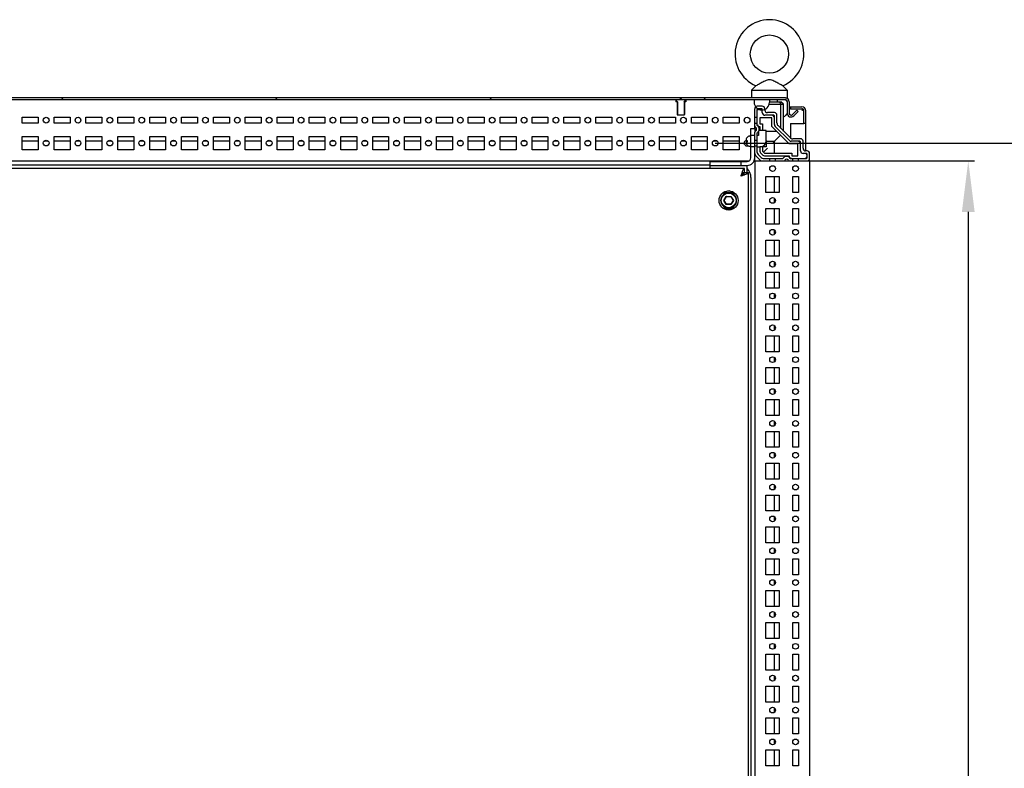
# Model space of a CAD drawing. Units: millimetres. Extents: x 0 to 594, y 0 to 420.
# Drawn here: x 388 to 465, y 238 to 297 of the extents above; entities that cross this region are included whole.
import ezdxf

# ---------------------------------------------------------------- set-up
doc = ezdxf.new("R2010")
doc.units = ezdxf.units.MM
doc.header["$LTSCALE"] = 32.67
doc.header["$PDMODE"] = 3
doc.header["$PDSIZE"] = 1
doc.layers.get('0').update_dxf_attribs({"linetype": 'CONTINUOUS'})
doc.layers.get('Defpoints').update_dxf_attribs({"linetype": 'CONTINUOUS'})
doc.layers.add('02___PRT_ALL_AXES', color=7, linetype='CONTINUOUS')
doc.layers.add('07__ASM_ALL_ANNOTATION', color=7, linetype='CONTINUOUS')
doc.styles.get("Standard").update_dxf_attribs({"font": 'gost.ttf'})
doc.dimstyles.new('DIMSTYLE_2', dxfattribs={"dimtxt": 3.5, "dimasz": 4, "dimexe": 0.5, "dimexo": 0, "dimgap": 0.875, "dimtad": 1, "dimdec": 3, "dimlfac": 10, "dimtxsty": 'STANDARD', "dimblk": '_FILLED', "dimblk1": '_FILLED', "dimblk2": '_FILLED', "dimcen": 0.09, "dimadec": 0, "dimazin": 0, "dimtp": 1.2, "dimtm": 1.2, "dimtfac": 1, "dimtdec": 3, "dimtofl": 0, "dimtmove": 0, "dimatfit": 3, "dimldrblk": '_FILLED', "dimfxl": 1, "dimtolj": 1, "dimarcsym": 0})

# ---------------------------------------------------------------- blocks, each defined once
blk = doc.blocks.new('_FILLED')
at = {"color": 0, "linetype": 'ByBlock'}
blk.add_solid([(0, 0), (-1, 0.125), (-1, -0.125)], dxfattribs=at)
blk = doc.blocks.new('*D10')
at = {"layer": '07__ASM_ALL_ANNOTATION', "color": 0, "linetype": 'Continuous', "lineweight": -2}
for p, q in [((445.639, 285.618), (462.893, 285.618)), ((462.393, 281.618), (462.393, 118.418)), ((445.639, 114.418), (462.893, 114.418))]:
    blk.add_line(p, q, dxfattribs=at)
at = {"layer": 'Defpoints', "color": 0, "linetype": 'Continuous'}
for p in [(445.639, 285.618), (445.639, 114.418), (462.393, 114.418)]:
    blk.add_point(p, dxfattribs=at)
at = {"layer": '07__ASM_ALL_ANNOTATION', "color": 0, "linetype": 'Continuous', "lineweight": -2, "xscale": 4, "yscale": 4, "zscale": 4}
for p, rotation in [((462.393, 285.618), 90), ((462.393, 114.418), 270)]:
    blk.add_blockref('_FILLED', p, dxfattribs=dict(at, rotation=rotation))
at = {"layer": '07__ASM_ALL_ANNOTATION', "color": 0, "linetype": 'Continuous', "insert": (458.018, 200.028), "char_height": 3.5, "attachment_point": 2, "rotation": 90}
blk.add_mtext('\\A1;1712', dxfattribs=at)
blk = doc.blocks.new('*D11')
at = {"layer": '07__ASM_ALL_ANNOTATION', "color": 0, "linetype": 'Continuous', "lineweight": -2}
for p, q in [((442.539, 287.018), (474.664, 287.018)), ((474.164, 283.018), (474.164, 117.018)), ((442.539, 113.018), (474.664, 113.018))]:
    blk.add_line(p, q, dxfattribs=at)
at = {"layer": 'Defpoints', "color": 0, "linetype": 'Continuous'}
for p in [(442.539, 287.018), (442.539, 113.018), (474.164, 113.018)]:
    blk.add_point(p, dxfattribs=at)
at = {"layer": '07__ASM_ALL_ANNOTATION', "color": 0, "linetype": 'Continuous', "lineweight": -2, "xscale": 4, "yscale": 4, "zscale": 4}
for p, rotation in [((474.164, 287.018), 90), ((474.164, 113.018), 270)]:
    blk.add_blockref('_FILLED', p, dxfattribs=dict(at, rotation=rotation))
at = {"layer": '07__ASM_ALL_ANNOTATION', "color": 0, "linetype": 'Continuous', "insert": (469.789, 200.017), "char_height": 3.5, "attachment_point": 2, "rotation": 90}
blk.add_mtext('\\A1;1740', dxfattribs=at)

msp = doc.modelspace()

# ---------------------------------------------------------------- hatches: boundary and pattern name
at = {"linetype": 'Continuous'}
h = msp.add_hatch(dxfattribs=at)
h.set_pattern_fill('DEFAULT__1', scale=11.88, angle=45, style=0, pattern_type=0)
h.set_pattern_definition([(45, (0, 0), (-8.40043, 8.40043), [])])
edge = h.paths.add_edge_path()
edge.add_line((448.03939, 290.56841), (439.86439, 290.56841))
edge.add_spline(control_points=[(448.33939, 290.26841), (448.33939, 290.44415), (448.21512, 290.56841), (448.03939, 290.56841)], knot_values=[0, 0, 0, 0, 1, 1, 1, 1], weights=[1, 0.80473785, 0.80473785, 1], degree=3, periodic=0)
edge.add_line((448.33939, 290.26841), (448.33939, 289.37055))
edge.add_spline(control_points=[(448.33939, 289.37055), (448.33939, 289.21354), (448.48444, 289.15346), (448.59545, 289.26448)], knot_values=[0, 0, 0, 0, 1, 1, 1, 1], weights=[1, 0.58845562, 0.58845562, 1], degree=3, periodic=0)
edge.add_line((448.59545, 289.26448), (448.9475, 289.61653))
edge.add_line((449.05356, 289.51046), (448.9475, 289.61653))
edge.add_line((448.70152, 289.15841), (449.05356, 289.51046))
edge.add_spline(control_points=[(448.18939, 289.37055), (448.18939, 289.05654), (448.47949, 288.93638), (448.70152, 289.15841)], knot_values=[0, 0, 0, 0, 1, 1, 1, 1], weights=[1, 0.58845562, 0.58845562, 1], degree=3, periodic=0)
edge.add_line((448.18939, 290.26841), (448.18939, 289.37055))
edge.add_spline(control_points=[(448.18939, 290.26841), (448.18939, 290.35628), (448.12725, 290.41841), (448.03939, 290.41841)], knot_values=[0, 0, 0, 0, 1, 1, 1, 1], weights=[1, 0.80473785, 0.80473785, 1], degree=3, periodic=0)
edge.add_line((448.03939, 290.41841), (439.86439, 290.41841))
edge.add_line((439.86439, 290.41841), (439.86439, 290.56841))
edge = h.paths.add_edge_path()
edge.add_line((439.81439, 290.56841), (340.26439, 290.56841))
edge.add_line((439.81439, 290.41841), (439.81439, 290.56841))
edge.add_line((439.81439, 290.41841), (340.26439, 290.41841))
edge.add_line((340.26439, 290.41841), (340.26439, 290.56841))
edge = h.paths.add_edge_path()
edge.add_line((340.21439, 290.56841), (332.03939, 290.56841))
edge.add_line((340.21439, 290.41841), (340.21439, 290.56841))
edge.add_line((340.21439, 290.41841), (332.03939, 290.41841))
edge.add_spline(control_points=[(331.88939, 290.26841), (331.88939, 290.35628), (331.95152, 290.41841), (332.03939, 290.41841)], knot_values=[0, 0, 0, 0, 1, 1, 1, 1], weights=[1, 0.80473785, 0.80473785, 1], degree=3, periodic=0)
edge.add_line((331.88939, 290.26841), (331.88939, 289.37055))
edge.add_spline(control_points=[(331.88939, 289.37055), (331.88939, 289.05654), (331.59929, 288.93638), (331.37725, 289.15841)], knot_values=[0, 0, 0, 0, 1, 1, 1, 1], weights=[1, 0.58845562, 0.58845562, 1], degree=3, periodic=0)
edge.add_line((331.37725, 289.15841), (331.02521, 289.51046))
edge.add_line((331.02521, 289.51046), (331.13127, 289.61653))
edge.add_line((331.48332, 289.26448), (331.13127, 289.61653))
edge.add_spline(control_points=[(331.73939, 289.37055), (331.73939, 289.21354), (331.59434, 289.15346), (331.48332, 289.26448)], knot_values=[0, 0, 0, 0, 1, 1, 1, 1], weights=[1, 0.58845562, 0.58845562, 1], degree=3, periodic=0)
edge.add_line((331.73939, 290.26841), (331.73939, 289.37055))
edge.add_spline(control_points=[(331.73939, 290.26841), (331.73939, 290.44415), (331.86365, 290.56841), (332.03939, 290.56841)], knot_values=[0, 0, 0, 0, 1, 1, 1, 1], weights=[1, 0.80473785, 0.80473785, 1], degree=3, periodic=0)

# ---------------------------------------------------------------- linework, layer by layer
at = {"color": 7, "linetype": 'Continuous'}
for p, q in [((448.03939, 290.56841), (332.03939, 290.56841)), ((439.83939, 290.51841), (439.73939, 290.41841)), ((439.81439, 290.41841), (439.81439, 290.56841)), ((439.83939, 290.51841), (439.93939, 290.41841)), ((439.86439, 290.41841), (439.86439, 290.56841)), ((448.03939, 290.41841), (332.03939, 290.41841)), ((439.43939, 290.41841), (439.43939, 290.26841)), ((439.58939, 290.26841), (439.43939, 290.41841)), ((439.53939, 290.26841), (439.43939, 290.26841)), ((439.53939, 290.26841), (439.53939, 289.26841)), ((439.58939, 290.26841), (439.58939, 289.21841)), ((440.08939, 290.26841), (440.23939, 290.41841)), ((440.08939, 290.26841), (440.08939, 289.21841)), ((440.13939, 290.26841), (440.13939, 289.26841)), ((440.23939, 290.26841), (440.13939, 290.26841)), ((440.23939, 290.41841), (440.23939, 290.26841)), ((445.58939, 290.41841), (445.58939, 290.21841)), ((445.63939, 288.16841), (445.63939, 289.71841)), ((446.22939, 289.91841), (445.83939, 289.91841)), ((446.17939, 289.71841), (445.88939, 289.71841)), ((446.42939, 289.60841), (446.42939, 289.71841)), ((446.75955, 290.06841), (447.88939, 290.06841)), ((446.78939, 290.41841), (446.78939, 290.21841)), ((446.78939, 290.26841), (447.68939, 290.26841)), ((447.68939, 290.06841), (447.60654, 290.26841)), ((447.88939, 290.06841), (447.68939, 290.26841)), ((447.68939, 288.16541), (447.68939, 290.06841)), ((447.88939, 287.96541), (447.88939, 290.06841)), ((448.18939, 290.26841), (448.18939, 289.37055)), ((448.33939, 290.26841), (448.33939, 289.37055)), ((448.33939, 289.86841), (448.42939, 289.86841)), ((448.42939, 289.71841), (448.33939, 289.71841)), ((448.42939, 289.86841), (448.42939, 289.71841)), ((448.43939, 289.86841), (448.43939, 289.71841)), ((448.43939, 289.86841), (449.33939, 289.86841)), ((448.43939, 289.71841), (449.33939, 289.71841)), ((439.53939, 289.26841), (439.58939, 289.21841)), ((440.08939, 289.21841), (439.58939, 289.21841)), ((440.13939, 289.26841), (440.08939, 289.21841)), ((445.63939, 289.61841), (445.61384, 289.61841)), ((445.63939, 289.04341), (445.83939, 289.04341)), ((445.83939, 288.40564), (445.83939, 289.66841)), ((446.03939, 289.00841), (446.03939, 288.51841)), ((446.97939, 289.00841), (446.03939, 289.00841)), ((446.22939, 289.40841), (446.22939, 289.66841)), ((447.12939, 289.20841), (446.42939, 289.20841)), ((447.17939, 289.40841), (446.62939, 289.40841)), ((446.97939, 288.30973), (446.97939, 289.00841)), ((447.17939, 288.47541), (447.17939, 289.15841)), ((447.37939, 288.59968), (447.37939, 289.20841)), ((448.59545, 289.26448), (448.9475, 289.61653)), ((448.70152, 289.15841), (449.05356, 289.51046)), ((449.05356, 289.51046), (448.9475, 289.61653)), ((449.48939, 288.56841), (449.48939, 289.56841)), ((449.63939, 286.40841), (449.63939, 289.56841)), ((444.83939, 288.72511), (444.83939, 288.91171)), ((445.33939, 285.86841), (445.33939, 288.16841)), ((445.33939, 288.16841), (445.63939, 288.16841)), ((445.63939, 288.59341), (445.83939, 288.59341)), ((445.63939, 288.16841), (445.63939, 287.88928)), ((446.03939, 288.51841), (446.23939, 288.51841)), ((446.03939, 288.31841), (446.03939, 288.01841)), ((446.23939, 288.51841), (446.23939, 288.01841)), ((448.3307, 286.95841), (446.97939, 288.30973)), ((448.35497, 287.21699), (447.23797, 288.33399)), ((448.40852, 287.44628), (447.46725, 288.38755)), ((448.43939, 288.56841), (448.43939, 287.41699)), ((448.43939, 288.56841), (449.48939, 288.56841)), ((449.63939, 288.56841), (449.48939, 288.56841)), ((445.11939, 287.53374), (445.11939, 287.52791)), ((445.25939, 287.56841), (445.33939, 287.56841)), ((445.63939, 287.61841), (445.33939, 287.61841)), ((445.63939, 286.19126), (445.63939, 287.88928)), ((445.83939, 286.2741), (445.83939, 287.83119)), ((445.93939, 287.61841), (445.83939, 287.61841)), ((445.93939, 287.94649), (445.93939, 287.61841)), ((446.53939, 288.01841), (445.9732, 288.01841)), ((446.53939, 287.21841), (446.53939, 288.01841)), ((447.3707, 287.91841), (446.53939, 287.91841)), ((447.29654, 287.27557), (447.65504, 287.63407)), ((389.41439, 287.15841), (388.16439, 287.15841)), ((390.20831, 287.15841), (389.87046, 287.15841)), ((391.91439, 287.15841), (390.66439, 287.15841)), ((392.70831, 287.15841), (392.37046, 287.15841)), ((394.41439, 287.15841), (393.16439, 287.15841)), ((395.20831, 287.15841), (394.87046, 287.15841)), ((396.91439, 287.15841), (395.66439, 287.15841)), ((397.70831, 287.15841), (397.37046, 287.15841)), ((399.41439, 287.15841), (398.16439, 287.15841)), ((400.20831, 287.15841), (399.87046, 287.15841)), ((401.91439, 287.15841), (400.66439, 287.15841)), ((402.70831, 287.15841), (402.37046, 287.15841)), ((404.41439, 287.15841), (403.16439, 287.15841)), ((405.20831, 287.15841), (404.87046, 287.15841)), ((406.91439, 287.15841), (405.66439, 287.15841)), ((407.70831, 287.15841), (407.37046, 287.15841)), ((409.41439, 287.15841), (408.16439, 287.15841)), ((410.20831, 287.15841), (409.87046, 287.15841)), ((411.91439, 287.15841), (410.66439, 287.15841)), ((412.70831, 287.15841), (412.37046, 287.15841)), ((414.41439, 287.15841), (413.16439, 287.15841)), ((415.20831, 287.15841), (414.87046, 287.15841)), ((416.91439, 287.15841), (415.66439, 287.15841)), ((417.70831, 287.15841), (417.37046, 287.15841)), ((419.41439, 287.15841), (418.16439, 287.15841)), ((420.20831, 287.15841), (419.87046, 287.15841)), ((421.91439, 287.15841), (420.66439, 287.15841)), ((422.70831, 287.15841), (422.37046, 287.15841)), ((424.41439, 287.15841), (423.16439, 287.15841)), ((425.20831, 287.15841), (424.87046, 287.15841)), ((426.91439, 287.15841), (425.66439, 287.15841)), ((427.70831, 287.15841), (427.37046, 287.15841)), ((429.41439, 287.15841), (428.16439, 287.15841)), ((430.20831, 287.15841), (429.87046, 287.15841)), ((431.91439, 287.15841), (430.66439, 287.15841)), ((432.70831, 287.15841), (432.37046, 287.15841)), ((434.41439, 287.15841), (433.16439, 287.15841)), ((435.20831, 287.15841), (434.87046, 287.15841)), ((436.91439, 287.15841), (435.66439, 287.15841)), ((437.70831, 287.15841), (437.37046, 287.15841)), ((439.41439, 287.15841), (438.16439, 287.15841)), ((440.20831, 287.15841), (439.87046, 287.15841)), ((441.91439, 287.15841), (440.66439, 287.15841)), ((442.70831, 287.15841), (442.37046, 287.15841)), ((444.41439, 287.15841), (443.16439, 287.15841)), ((444.83939, 286.91738), (444.83939, 287.11945)), ((444.95939, 287.24541), (444.95939, 287.24441)), ((444.95939, 287.23341), (444.95939, 287.24441)), ((444.95939, 287.23341), (445.04221, 287.23341)), ((444.95939, 287.10341), (444.95939, 287.09242)), ((445.04221, 287.10341), (444.95939, 287.10341)), ((445.11939, 286.80891), (445.11939, 286.80309)), ((445.25939, 286.76841), (445.33939, 286.76841)), ((445.63939, 286.71841), (445.33939, 286.71841)), ((445.63939, 287.24341), (445.83939, 287.24341)), ((445.63939, 286.79341), (445.83939, 286.79341)), ((445.83939, 286.71841), (446.03939, 286.71841)), ((446.03939, 286.71841), (446.03939, 286.39126)), ((446.53939, 286.71841), (446.03939, 286.71841)), ((446.23939, 286.71841), (446.23939, 286.39126)), ((446.53939, 287.21841), (446.53939, 286.71841)), ((446.53939, 287.15841), (447.17939, 287.15841)), ((447.17939, 287.15841), (447.29654, 287.27557)), ((447.17939, 286.21841), (447.17939, 287.15841)), ((449.02939, 286.95841), (448.3307, 286.95841)), ((449.17939, 287.15841), (448.49639, 287.15841)), ((449.22939, 287.35841), (448.62065, 287.35841)), ((449.02939, 286.01841), (449.02939, 286.95841)), ((449.22939, 286.40841), (449.22939, 287.10841)), ((449.42939, 286.60841), (449.42939, 287.15841)), ((445.63939, 285.86841), (445.63939, 286.19126)), ((445.63939, 285.61841), (445.63939, 285.86841)), ((445.69797, 286.04983), (446.07081, 285.67699)), ((445.89797, 286.13268), (446.15365, 285.87699)), ((446.09797, 286.24983), (446.27081, 286.07699)), ((446.23939, 286.39126), (446.41223, 286.21841)), ((446.3249, 286.30392), (446.42885, 286.40787)), ((446.41223, 286.21841), (448.53939, 286.21841)), ((446.41223, 286.01841), (448.33939, 286.01841)), ((448.53939, 286.21841), (448.53939, 286.01841)), ((448.53939, 286.01841), (449.02939, 286.01841)), ((449.68939, 286.20841), (449.42939, 286.20841)), ((449.73939, 286.40841), (449.62939, 286.40841)), ((449.73939, 285.86841), (449.73939, 286.15841)), ((449.93939, 285.61841), (449.93939, 286.20841)), ((334.8769, 285.61841), (445.20188, 285.61841)), ((337.93939, 285.31841), (442.13939, 285.31841)), ((442.13939, 285.26841), (442.13939, 285.56841)), ((442.13939, 285.56841), (445.03939, 285.56841)), ((442.13939, 285.01841), (442.13939, 285.26841)), ((442.13939, 285.26841), (445.03939, 285.26841)), ((444.56426, 285.26841), (444.56426, 285.56841)), ((445.03939, 284.71841), (445.03939, 285.26841)), ((445.58476, 285.61841), (445.63939, 285.61841)), ((445.63939, 285.61841), (445.63939, 118.87107)), ((445.63939, 285.61841), (449.93939, 285.61841)), ((446.29507, 285.81841), (447.85216, 285.81841)), ((446.81439, 285.61841), (446.81439, 285.81841)), ((447.26439, 285.61841), (447.26439, 285.81841)), ((448.42661, 285.81841), (449.68939, 285.81841)), ((448.61439, 285.61841), (448.61439, 285.81841)), ((449.06439, 285.61841), (449.06439, 285.81841)), ((449.93939, 285.61841), (449.93939, 114.41841)), ((444.83939, 285.01841), (335.23939, 285.01841)), ((444.83939, 284.71841), (444.83939, 285.01841)), ((444.83939, 284.71841), (445.13939, 284.71841)), ((445.13939, 115.31841), (445.13939, 284.71841)), ((445.33939, 284.31841), (445.33939, 119.01841)), ((447.17939, 283.14341), (447.17939, 284.39341)), ((443.21988, 282.51841), (443.40463, 282.83841)), ((443.24298, 282.51841), (443.41618, 282.81841)), ((443.28976, 283.15341), (443.88901, 283.15341)), ((443.40463, 282.83841), (443.77414, 282.83841)), ((443.41618, 282.81841), (443.40463, 282.83841)), ((443.41618, 282.81841), (443.76259, 282.81841)), ((443.76259, 282.81841), (443.77414, 282.83841)), ((443.76259, 282.81841), (443.9358, 282.51841)), ((443.77414, 282.83841), (443.95889, 282.51841)), ((443.24298, 282.51841), (443.21988, 282.51841)), ((443.40463, 282.19841), (443.21988, 282.51841)), ((443.41618, 282.21841), (443.24298, 282.51841)), ((443.41618, 282.21841), (443.40463, 282.19841)), ((443.77414, 282.19841), (443.40463, 282.19841)), ((443.76259, 282.21841), (443.41618, 282.21841)), ((443.9358, 282.51841), (443.76259, 282.21841)), ((443.76259, 282.21841), (443.77414, 282.19841)), ((443.95889, 282.51841), (443.77414, 282.19841)), ((443.9358, 282.51841), (443.95889, 282.51841)), ((447.17939, 282.35106), (447.17939, 282.68577)), ((443.88901, 281.88341), (443.28976, 281.88341)), ((447.17939, 280.64341), (447.17939, 281.89341)), ((447.17939, 279.85106), (447.17939, 280.18577)), ((447.17939, 278.14341), (447.17939, 279.39341)), ((447.17939, 277.35106), (447.17939, 277.68577)), ((447.17939, 275.64341), (447.17939, 276.89341)), ((447.17939, 274.85106), (447.17939, 275.18577)), ((447.17939, 273.14341), (447.17939, 274.39341)), ((447.17939, 272.35106), (447.17939, 272.68577)), ((447.17939, 270.64341), (447.17939, 271.89341)), ((447.17939, 269.85106), (447.17939, 270.18577)), ((447.17939, 268.14341), (447.17939, 269.39341)), ((447.17939, 267.35106), (447.17939, 267.68577)), ((447.17939, 265.64341), (447.17939, 266.89341)), ((447.17939, 264.85106), (447.17939, 265.18577)), ((447.17939, 263.14341), (447.17939, 264.39341)), ((447.17939, 262.35106), (447.17939, 262.68577)), ((447.17939, 260.64341), (447.17939, 261.89341)), ((447.17939, 259.85106), (447.17939, 260.18577)), ((447.17939, 258.14341), (447.17939, 259.39341)), ((447.17939, 257.35106), (447.17939, 257.68577)), ((447.17939, 255.64341), (447.17939, 256.89341)), ((447.17939, 254.85106), (447.17939, 255.18577)), ((447.17939, 253.14341), (447.17939, 254.39341)), ((447.17939, 252.35106), (447.17939, 252.68577)), ((447.17939, 250.64341), (447.17939, 251.89341)), ((447.17939, 249.85106), (447.17939, 250.18577)), ((447.17939, 248.14341), (447.17939, 249.39341)), ((447.17939, 247.35106), (447.17939, 247.68577)), ((447.17939, 245.64341), (447.17939, 246.89341)), ((447.17939, 244.85106), (447.17939, 245.18577)), ((447.17939, 243.14341), (447.17939, 244.39341)), ((447.17939, 242.35106), (447.17939, 242.68577)), ((447.17939, 240.64341), (447.17939, 241.89341)), ((447.17939, 239.85106), (447.17939, 240.18577)), ((447.17939, 238.14341), (447.17939, 239.39341))]:
    msp.add_line(p, q, dxfattribs=at)
for radius in [0.6, 0.58]:
    msp.add_circle((443.58939, 282.51841), radius, dxfattribs=at)
for centre, radius, start, end in [((448.03939, 290.26841), 0.3, 0, 90), ((446.18939, 290.21841), 0.6, 180, 360), ((445.83939, 289.71841), 0.2, 90, 180), ((445.88939, 289.66841), 0.05, 90, 180), ((446.17939, 289.66841), 0.05, 0, 90), ((446.22939, 289.71841), 0.2, 0, 90), ((448.03939, 290.26841), 0.15, 0, 90), ((449.33939, 289.56841), 0.3, 0, 90), ((449.33939, 289.56841), 0.15, 0, 90), ((445.98939, 289.56841), 0.15, 160.379714, 165), ((446.42939, 289.40841), 0.2, 180, 270), ((446.62939, 289.60841), 0.2, 180, 270), ((446.97939, 289.00841), 0.2, 0, 90), ((447.12939, 289.15841), 0.05, 0, 90), ((447.17939, 289.20841), 0.2, 0, 90), ((448.48939, 289.37055), 0.3, 180, 315), ((448.48939, 289.37055), 0.15, 180, 315), ((445.73939, 288.34754), 0.1, 180, 246.4218215), ((445.63939, 288.11841), 0.15, 293.5781785, 66.4218215), ((445.63939, 288.11841), 0.35, 304.8499046, 55.1500954), ((446.03939, 288.51841), 0.2, 195, 270), ((447.37939, 288.47541), 0.2, 180, 225), ((447.67939, 288.59968), 0.3, 180, 225), ((445.25998, 287.26576), 0.29747, 118.2057436, 125.3934561), ((445.25939, 287.26841), 0.3, 90, 117.8181393), ((445.73939, 287.88928), 0.1, 113.5781785, 180), ((448.62065, 287.65841), 0.3, 225, 270), ((445.44112, 287.24454), 0.48174, 178.9115997, 179.8956099), ((445.44046, 287.24454), 0.48108, 178.9109235, 179.8962826), ((445.42087, 287.09212), 0.46148, 179.9629666, 182.1146714), ((445.37035, 287.16843), 0.33457, 175.836002, 180.0021717), ((445.3705, 287.1684), 0.33472, 179.9983703, 183.7649718), ((445.36754, 287.16822), 0.33175, 183.7663102, 185.5089986), ((445.36718, 287.16864), 0.33139, 174.4928634, 175.8332382), ((445.36332, 287.16903), 0.32752, 171.6222977, 174.4959476), ((445.36413, 287.16789), 0.32833, 185.5085415, 187.5537193), ((445.35734, 287.16694), 0.32147, 187.5459338, 191.3975837), ((445.35813, 287.16978), 0.32227, 170.0353358, 171.6196203), ((445.35405, 287.1705), 0.31812, 168.5930752, 170.0350757), ((445.25998, 287.07106), 0.29747, 234.6073763, 241.7942374), ((445.25939, 287.06841), 0.3, 242.1818607, 270), ((446.03939, 287.21841), 0.5, 270, 360), ((448.49639, 287.35841), 0.2, 225, 270), ((449.02939, 286.95841), 0.2, 0, 90), ((449.17939, 287.10841), 0.05, 0, 90), ((449.22939, 287.15841), 0.2, 0, 90), ((445.03939, 285.86841), 0.6, 270, 360), ((445.03939, 285.86841), 0.3, 270, 360), ((445.83939, 286.19126), 0.2, 180, 225), ((446.03939, 286.2741), 0.2, 180, 225), ((446.23939, 286.39126), 0.2, 180, 225), ((446.29507, 286.01841), 0.2, 225, 270), ((446.41223, 286.21841), 0.2, 225, 270), ((448.13939, 285.61841), 0.35, 34.8499046, 145.1500954), ((448.53939, 286.01841), 0.2, 180, 255), ((449.42939, 286.40841), 0.2, 180, 270), ((449.62939, 286.60841), 0.2, 180, 270), ((449.58939, 286.05841), 0.15, 15, 75), ((449.58939, 285.96841), 0.15, 285, 345), ((449.68939, 286.15841), 0.05, 0, 90), ((449.68939, 285.86841), 0.05, 270, 360), ((449.73939, 286.20841), 0.2, 0, 90), ((446.21223, 285.81841), 0.2, 225, 270), ((447.91026, 285.71841), 0.1, 270, 336.4218215), ((448.13939, 285.61841), 0.15, 23.5781785, 156.4218215), ((448.36852, 285.71841), 0.1, 203.5781785, 270), ((449.73939, 285.81841), 0.2, 270, 360), ((444.33939, 284.31841), 1, 0, 44.9999307)]:
    msp.add_arc(centre, radius, start, end, dxfattribs=at)
for points, knots in [([(448.03939, 290.41841), (448.05244, 290.41841), (448.12359, 290.39055), (448.15743, 290.31861), (448.18939, 290.26841)], [0, 0, 0, 0, 0.17989043, 1, 1, 1, 1]), ([(447.91396, 289.08455), (447.90989, 289.08285), (447.90174, 289.07975), (447.8934, 289.07721), (447.88923, 289.07611)], [0, 0, 0, 0, 0.50581337, 1, 1, 1, 1]), ([(448.18939, 289.37055), (448.16671, 289.33931), (448.08888, 289.23387), (448.00093, 289.12077), (447.91396, 289.08455)], [0, 0, 0, 0, 0.29066366, 1, 1, 1, 1]), ([(449.3773, 289.62586), (449.37076, 289.61648), (449.35797, 289.59743), (449.34557, 289.57813), (449.33939, 289.56841)], [0, 0, 0, 0, 0.49818242, 1, 1, 1, 1]), ([(449.41438, 289.61841), (449.40258, 289.60973), (449.37771, 289.59282), (449.35237, 289.57668), (449.33939, 289.56841)], [0, 0, 0, 0, 0.48781869, 1, 1, 1, 1]), ([(449.4119, 289.67107), (449.4059, 289.66414), (449.39404, 289.6493), (449.38292, 289.6339), (449.3773, 289.62586)], [0, 0, 0, 0, 0.48280973, 1, 1, 1, 1]), ([(449.46929, 289.66842), (449.46218, 289.65935), (449.44459, 289.64165), (449.42509, 289.62628), (449.41438, 289.61841)], [0, 0, 0, 0, 0.46440079, 1, 1, 1, 1]), ([(445.08769, 287.50826), (445.06762, 287.49401), (445.0309, 287.46033), (444.98998, 287.39801), (444.9652, 287.32768), (444.95995, 287.27831), (444.95947, 287.25369)], [0, 0, 0, 0, 0.24998481, 0.49993392, 0.74989886, 1, 1, 1, 1]), ([(444.9597, 287.07509), (444.9606, 287.05115), (444.96675, 287.00324), (444.99195, 286.93526), (445.03235, 286.87506), (445.06817, 286.84243), (445.08769, 286.82856)], [0, 0, 0, 0, 0.25007811, 0.5000457, 0.75000455, 1, 1, 1, 1]), ([(447.17939, 287.15841), (447.17807, 287.15841), (447.17546, 287.15274), (447.1674, 287.14739), (447.15691, 287.13557), (447.14342, 287.12257), (447.12855, 287.10753), (447.10697, 287.08609), (447.09062, 287.06946), (447.07939, 287.05841)], [0, 0, 0, 0, 0.02792962, 0.1051841, 0.2180398, 0.35430919, 0.50545235, 0.66583723, 1, 1, 1, 1]), ([(446.42885, 286.40787), (446.44501, 286.42403), (446.51178, 286.49095), (446.57902, 286.55741), (446.62939, 286.60841)], [0, 0, 0, 0, 0.24172975, 1, 1, 1, 1]), ([(444.63939, 284.71841), (444.6308, 284.69504), (444.59567, 284.59564), (444.56381, 284.49514), (444.53939, 284.41841)], [0, 0, 0, 0, 0.2362007, 1, 1, 1, 1]), ([(444.83939, 284.71841), (444.78144, 284.71841), (444.69372, 284.64465), (444.61117, 284.53068), (444.56393, 284.45697), (444.53939, 284.41841)], [0, 0, 0, 0, 0.40069866, 0.68391528, 1, 1, 1, 1]), ([(444.83939, 284.71841), (444.83939, 284.66047), (444.76563, 284.57275), (444.65165, 284.4902), (444.57795, 284.44296), (444.53939, 284.41841)], [0, 0, 0, 0, 0.40069866, 0.68391528, 1, 1, 1, 1]), ([(444.83939, 284.51841), (444.81602, 284.50982), (444.71661, 284.4747), (444.61611, 284.44284), (444.53939, 284.41841)], [0, 0, 0, 0, 0.2362007, 1, 1, 1, 1]), ([(444.83939, 285.01841), (444.79662, 285.01841), (444.73663, 284.94196), (444.68504, 284.83672), (444.65479, 284.76032), (444.63939, 284.71841)], [0, 0, 0, 0, 0.34684602, 0.6379007, 1, 1, 1, 1]), ([(445.13939, 284.71841), (445.13939, 284.67565), (445.06293, 284.61565), (444.9577, 284.56406), (444.88129, 284.53382), (444.83939, 284.51841)], [0, 0, 0, 0, 0.34684602, 0.6379007, 1, 1, 1, 1])]:
    msp.add_open_spline(points, degree=3, knots=knots, dxfattribs=at)
at = {"layer": '02___PRT_ALL_AXES', "color": 7, "linetype": 'Continuous'}
for p, q in [((445.73684, 291.52002), (445.38939, 291.16222)), ((447.84193, 291.52002), (448.18939, 291.16222)), ((445.38939, 291.16222), (445.38939, 290.56841)), ((445.38939, 291.16222), (448.18939, 291.16222)), ((448.03939, 290.56841), (448.18936, 290.56841)), ((448.18939, 291.16222), (448.18939, 290.56841)), ((447.38939, 290.41841), (447.38939, 290.26841)), ((388.16439, 288.59341), (388.16439, 289.04341)), ((388.16439, 289.04341), (389.41439, 289.04341)), ((389.41439, 289.04341), (389.41439, 288.59341)), ((390.66439, 288.59341), (390.66439, 289.04341)), ((390.66439, 289.04341), (391.91439, 289.04341)), ((391.91439, 289.04341), (391.91439, 288.59341)), ((393.16439, 288.59341), (393.16439, 289.04341)), ((393.16439, 289.04341), (394.41439, 289.04341)), ((394.41439, 289.04341), (394.41439, 288.59341)), ((395.66439, 288.59341), (395.66439, 289.04341)), ((395.66439, 289.04341), (396.91439, 289.04341)), ((396.91439, 289.04341), (396.91439, 288.59341)), ((398.16439, 288.59341), (398.16439, 289.04341)), ((398.16439, 289.04341), (399.41439, 289.04341)), ((399.41439, 289.04341), (399.41439, 288.59341)), ((400.66439, 288.59341), (400.66439, 289.04341)), ((400.66439, 289.04341), (401.91439, 289.04341)), ((401.91439, 289.04341), (401.91439, 288.59341)), ((403.16439, 288.59341), (403.16439, 289.04341)), ((403.16439, 289.04341), (404.41439, 289.04341)), ((404.41439, 289.04341), (404.41439, 288.59341)), ((405.66439, 288.59341), (405.66439, 289.04341)), ((405.66439, 289.04341), (406.91439, 289.04341)), ((406.91439, 289.04341), (406.91439, 288.59341)), ((408.16439, 288.59341), (408.16439, 289.04341)), ((408.16439, 289.04341), (409.41439, 289.04341)), ((409.41439, 289.04341), (409.41439, 288.59341)), ((410.66439, 288.59341), (410.66439, 289.04341)), ((410.66439, 289.04341), (411.91439, 289.04341)), ((411.91439, 289.04341), (411.91439, 288.59341)), ((413.16439, 288.59341), (413.16439, 289.04341)), ((413.16439, 289.04341), (414.41439, 289.04341)), ((414.41439, 289.04341), (414.41439, 288.59341)), ((415.66439, 288.59341), (415.66439, 289.04341)), ((415.66439, 289.04341), (416.91439, 289.04341)), ((416.91439, 289.04341), (416.91439, 288.59341)), ((418.16439, 288.59341), (418.16439, 289.04341)), ((418.16439, 289.04341), (419.41439, 289.04341)), ((419.41439, 289.04341), (419.41439, 288.59341)), ((420.66439, 288.59341), (420.66439, 289.04341)), ((420.66439, 289.04341), (421.91439, 289.04341)), ((421.91439, 289.04341), (421.91439, 288.59341)), ((423.16439, 288.59341), (423.16439, 289.04341)), ((423.16439, 289.04341), (424.41439, 289.04341)), ((424.41439, 289.04341), (424.41439, 288.59341)), ((425.66439, 288.59341), (425.66439, 289.04341)), ((425.66439, 289.04341), (426.91439, 289.04341)), ((426.91439, 289.04341), (426.91439, 288.59341)), ((428.16439, 288.59341), (428.16439, 289.04341)), ((428.16439, 289.04341), (429.41439, 289.04341)), ((429.41439, 289.04341), (429.41439, 288.59341)), ((430.66439, 288.59341), (430.66439, 289.04341)), ((430.66439, 289.04341), (431.91439, 289.04341)), ((431.91439, 289.04341), (431.91439, 288.59341)), ((433.16439, 288.59341), (433.16439, 289.04341)), ((433.16439, 289.04341), (434.41439, 289.04341)), ((434.41439, 289.04341), (434.41439, 288.59341)), ((435.66439, 288.59341), (435.66439, 289.04341)), ((435.66439, 289.04341), (436.91439, 289.04341)), ((436.91439, 289.04341), (436.91439, 288.59341)), ((438.16439, 288.59341), (438.16439, 289.04341)), ((438.16439, 289.04341), (439.41439, 289.04341)), ((439.41439, 289.04341), (439.41439, 288.59341)), ((440.66439, 288.59341), (440.66439, 289.04341)), ((440.66439, 289.04341), (441.91439, 289.04341)), ((441.91439, 289.04341), (441.91439, 288.59341)), ((443.16439, 288.59341), (443.16439, 289.04341)), ((443.16439, 289.04341), (444.41439, 289.04341)), ((444.41439, 289.04341), (444.41439, 288.59341)), ((389.41439, 288.59341), (388.16439, 288.59341)), ((391.91439, 288.59341), (390.66439, 288.59341)), ((394.41439, 288.59341), (393.16439, 288.59341)), ((396.91439, 288.59341), (395.66439, 288.59341)), ((399.41439, 288.59341), (398.16439, 288.59341)), ((401.91439, 288.59341), (400.66439, 288.59341)), ((404.41439, 288.59341), (403.16439, 288.59341)), ((406.91439, 288.59341), (405.66439, 288.59341)), ((409.41439, 288.59341), (408.16439, 288.59341)), ((411.91439, 288.59341), (410.66439, 288.59341)), ((414.41439, 288.59341), (413.16439, 288.59341)), ((416.91439, 288.59341), (415.66439, 288.59341)), ((419.41439, 288.59341), (418.16439, 288.59341)), ((421.91439, 288.59341), (420.66439, 288.59341)), ((424.41439, 288.59341), (423.16439, 288.59341)), ((426.91439, 288.59341), (425.66439, 288.59341)), ((429.41439, 288.59341), (428.16439, 288.59341)), ((431.91439, 288.59341), (430.66439, 288.59341)), ((434.41439, 288.59341), (433.16439, 288.59341)), ((436.91439, 288.59341), (435.66439, 288.59341)), ((439.41439, 288.59341), (438.16439, 288.59341)), ((441.91439, 288.59341), (440.66439, 288.59341)), ((444.41439, 288.59341), (443.16439, 288.59341)), ((388.16439, 286.49341), (388.16439, 287.54341)), ((388.16439, 287.54341), (389.41439, 287.54341)), ((389.41439, 287.54341), (389.41439, 286.49341)), ((390.66439, 286.49341), (390.66439, 287.54341)), ((390.66439, 287.54341), (391.91439, 287.54341)), ((391.91439, 287.54341), (391.91439, 286.49341)), ((393.16439, 286.49341), (393.16439, 287.54341)), ((393.16439, 287.54341), (394.41439, 287.54341)), ((394.41439, 287.54341), (394.41439, 286.49341)), ((395.66439, 286.49341), (395.66439, 287.54341)), ((395.66439, 287.54341), (396.91439, 287.54341)), ((396.91439, 287.54341), (396.91439, 286.49341)), ((398.16439, 286.49341), (398.16439, 287.54341)), ((398.16439, 287.54341), (399.41439, 287.54341)), ((399.41439, 287.54341), (399.41439, 286.49341)), ((400.66439, 286.49341), (400.66439, 287.54341)), ((400.66439, 287.54341), (401.91439, 287.54341)), ((401.91439, 287.54341), (401.91439, 286.49341)), ((403.16439, 286.49341), (403.16439, 287.54341)), ((403.16439, 287.54341), (404.41439, 287.54341)), ((404.41439, 287.54341), (404.41439, 286.49341)), ((405.66439, 286.49341), (405.66439, 287.54341)), ((405.66439, 287.54341), (406.91439, 287.54341)), ((406.91439, 287.54341), (406.91439, 286.49341)), ((408.16439, 286.49341), (408.16439, 287.54341)), ((408.16439, 287.54341), (409.41439, 287.54341)), ((409.41439, 287.54341), (409.41439, 286.49341)), ((410.66439, 286.49341), (410.66439, 287.54341)), ((410.66439, 287.54341), (411.91439, 287.54341)), ((411.91439, 287.54341), (411.91439, 286.49341)), ((413.16439, 286.49341), (413.16439, 287.54341)), ((413.16439, 287.54341), (414.41439, 287.54341)), ((414.41439, 287.54341), (414.41439, 286.49341)), ((415.66439, 286.49341), (415.66439, 287.54341)), ((415.66439, 287.54341), (416.91439, 287.54341)), ((416.91439, 287.54341), (416.91439, 286.49341)), ((418.16439, 286.49341), (418.16439, 287.54341)), ((418.16439, 287.54341), (419.41439, 287.54341)), ((419.41439, 287.54341), (419.41439, 286.49341)), ((420.66439, 286.49341), (420.66439, 287.54341)), ((420.66439, 287.54341), (421.91439, 287.54341)), ((421.91439, 287.54341), (421.91439, 286.49341)), ((423.16439, 286.49341), (423.16439, 287.54341)), ((423.16439, 287.54341), (424.41439, 287.54341)), ((424.41439, 287.54341), (424.41439, 286.49341)), ((425.66439, 286.49341), (425.66439, 287.54341)), ((425.66439, 287.54341), (426.91439, 287.54341)), ((426.91439, 287.54341), (426.91439, 286.49341)), ((428.16439, 286.49341), (428.16439, 287.54341)), ((428.16439, 287.54341), (429.41439, 287.54341)), ((429.41439, 287.54341), (429.41439, 286.49341)), ((430.66439, 286.49341), (430.66439, 287.54341)), ((430.66439, 287.54341), (431.91439, 287.54341)), ((431.91439, 287.54341), (431.91439, 286.49341)), ((433.16439, 286.49341), (433.16439, 287.54341)), ((433.16439, 287.54341), (434.41439, 287.54341)), ((434.41439, 287.54341), (434.41439, 286.49341)), ((435.66439, 286.49341), (435.66439, 287.54341)), ((435.66439, 287.54341), (436.91439, 287.54341)), ((436.91439, 287.54341), (436.91439, 286.49341)), ((438.16439, 286.49341), (438.16439, 287.54341)), ((438.16439, 287.54341), (439.41439, 287.54341)), ((439.41439, 287.54341), (439.41439, 286.49341)), ((440.66439, 286.49341), (440.66439, 287.54341)), ((440.66439, 287.54341), (441.91439, 287.54341)), ((441.91439, 287.54341), (441.91439, 286.49341)), ((443.16439, 286.49341), (443.16439, 287.54341)), ((443.16439, 287.54341), (444.41439, 287.54341)), ((444.41439, 287.54341), (444.41439, 286.49341)), ((389.41439, 286.49341), (388.16439, 286.49341)), ((391.91439, 286.49341), (390.66439, 286.49341)), ((394.41439, 286.49341), (393.16439, 286.49341)), ((396.91439, 286.49341), (395.66439, 286.49341)), ((399.41439, 286.49341), (398.16439, 286.49341)), ((401.91439, 286.49341), (400.66439, 286.49341)), ((404.41439, 286.49341), (403.16439, 286.49341)), ((406.91439, 286.49341), (405.66439, 286.49341)), ((409.41439, 286.49341), (408.16439, 286.49341)), ((411.91439, 286.49341), (410.66439, 286.49341)), ((414.41439, 286.49341), (413.16439, 286.49341)), ((416.91439, 286.49341), (415.66439, 286.49341)), ((419.41439, 286.49341), (418.16439, 286.49341)), ((421.91439, 286.49341), (420.66439, 286.49341)), ((424.41439, 286.49341), (423.16439, 286.49341)), ((426.91439, 286.49341), (425.66439, 286.49341)), ((429.41439, 286.49341), (428.16439, 286.49341)), ((431.91439, 286.49341), (430.66439, 286.49341)), ((434.41439, 286.49341), (433.16439, 286.49341)), ((436.91439, 286.49341), (435.66439, 286.49341)), ((439.41439, 286.49341), (438.16439, 286.49341)), ((441.91439, 286.49341), (440.66439, 286.49341)), ((444.41439, 286.49341), (443.16439, 286.49341)), ((446.51439, 283.14341), (446.51439, 284.39341)), ((446.51439, 284.39341), (447.56439, 284.39341)), ((447.56439, 284.39341), (447.56439, 283.14341)), ((448.61439, 283.14341), (448.61439, 284.39341)), ((448.61439, 284.39341), (449.06439, 284.39341)), ((449.06439, 284.39341), (449.06439, 283.14341)), ((447.56439, 283.14341), (446.51439, 283.14341)), ((449.06439, 283.14341), (448.61439, 283.14341)), ((446.51439, 280.64341), (446.51439, 281.89341)), ((446.51439, 281.89341), (447.56439, 281.89341)), ((447.56439, 281.89341), (447.56439, 280.64341)), ((448.61439, 280.64341), (448.61439, 281.89341)), ((448.61439, 281.89341), (449.06439, 281.89341)), ((449.06439, 281.89341), (449.06439, 280.64341)), ((447.56439, 280.64341), (446.51439, 280.64341)), ((449.06439, 280.64341), (448.61439, 280.64341)), ((446.51439, 278.14341), (446.51439, 279.39341)), ((446.51439, 279.39341), (447.56439, 279.39341)), ((447.56439, 279.39341), (447.56439, 278.14341)), ((448.61439, 278.14341), (448.61439, 279.39341)), ((448.61439, 279.39341), (449.06439, 279.39341)), ((449.06439, 279.39341), (449.06439, 278.14341)), ((447.56439, 278.14341), (446.51439, 278.14341)), ((449.06439, 278.14341), (448.61439, 278.14341)), ((446.51439, 275.64341), (446.51439, 276.89341)), ((446.51439, 276.89341), (447.56439, 276.89341)), ((447.56439, 276.89341), (447.56439, 275.64341)), ((448.61439, 275.64341), (448.61439, 276.89341)), ((448.61439, 276.89341), (449.06439, 276.89341)), ((449.06439, 276.89341), (449.06439, 275.64341)), ((447.56439, 275.64341), (446.51439, 275.64341)), ((449.06439, 275.64341), (448.61439, 275.64341)), ((446.51439, 273.14341), (446.51439, 274.39341)), ((446.51439, 274.39341), (447.56439, 274.39341)), ((447.56439, 274.39341), (447.56439, 273.14341)), ((448.61439, 273.14341), (448.61439, 274.39341)), ((448.61439, 274.39341), (449.06439, 274.39341)), ((449.06439, 274.39341), (449.06439, 273.14341)), ((447.56439, 273.14341), (446.51439, 273.14341)), ((449.06439, 273.14341), (448.61439, 273.14341)), ((446.51439, 270.64341), (446.51439, 271.89341)), ((446.51439, 271.89341), (447.56439, 271.89341)), ((447.56439, 271.89341), (447.56439, 270.64341)), ((448.61439, 270.64341), (448.61439, 271.89341)), ((448.61439, 271.89341), (449.06439, 271.89341)), ((449.06439, 271.89341), (449.06439, 270.64341)), ((447.56439, 270.64341), (446.51439, 270.64341)), ((449.06439, 270.64341), (448.61439, 270.64341)), ((446.51439, 268.14341), (446.51439, 269.39341)), ((446.51439, 269.39341), (447.56439, 269.39341)), ((447.56439, 269.39341), (447.56439, 268.14341)), ((448.61439, 268.14341), (448.61439, 269.39341)), ((448.61439, 269.39341), (449.06439, 269.39341)), ((449.06439, 269.39341), (449.06439, 268.14341)), ((447.56439, 268.14341), (446.51439, 268.14341)), ((449.06439, 268.14341), (448.61439, 268.14341)), ((446.51439, 265.64341), (446.51439, 266.89341)), ((446.51439, 266.89341), (447.56439, 266.89341)), ((447.56439, 266.89341), (447.56439, 265.64341)), ((448.61439, 265.64341), (448.61439, 266.89341)), ((448.61439, 266.89341), (449.06439, 266.89341)), ((449.06439, 266.89341), (449.06439, 265.64341)), ((447.56439, 265.64341), (446.51439, 265.64341)), ((449.06439, 265.64341), (448.61439, 265.64341)), ((446.51439, 263.14341), (446.51439, 264.39341)), ((446.51439, 264.39341), (447.56439, 264.39341)), ((447.56439, 264.39341), (447.56439, 263.14341)), ((448.61439, 263.14341), (448.61439, 264.39341)), ((448.61439, 264.39341), (449.06439, 264.39341)), ((449.06439, 264.39341), (449.06439, 263.14341)), ((447.56439, 263.14341), (446.51439, 263.14341)), ((449.06439, 263.14341), (448.61439, 263.14341)), ((446.51439, 260.64341), (446.51439, 261.89341)), ((446.51439, 261.89341), (447.56439, 261.89341)), ((447.56439, 261.89341), (447.56439, 260.64341)), ((448.61439, 260.64341), (448.61439, 261.89341)), ((448.61439, 261.89341), (449.06439, 261.89341)), ((449.06439, 261.89341), (449.06439, 260.64341)), ((447.56439, 260.64341), (446.51439, 260.64341)), ((449.06439, 260.64341), (448.61439, 260.64341)), ((446.51439, 258.14341), (446.51439, 259.39341)), ((446.51439, 259.39341), (447.56439, 259.39341)), ((447.56439, 259.39341), (447.56439, 258.14341)), ((448.61439, 258.14341), (448.61439, 259.39341)), ((448.61439, 259.39341), (449.06439, 259.39341)), ((449.06439, 259.39341), (449.06439, 258.14341)), ((447.56439, 258.14341), (446.51439, 258.14341)), ((449.06439, 258.14341), (448.61439, 258.14341)), ((446.51439, 255.64341), (446.51439, 256.89341)), ((446.51439, 256.89341), (447.56439, 256.89341)), ((447.56439, 256.89341), (447.56439, 255.64341)), ((448.61439, 255.64341), (448.61439, 256.89341)), ((448.61439, 256.89341), (449.06439, 256.89341)), ((449.06439, 256.89341), (449.06439, 255.64341)), ((447.56439, 255.64341), (446.51439, 255.64341)), ((449.06439, 255.64341), (448.61439, 255.64341)), ((446.51439, 253.14341), (446.51439, 254.39341)), ((446.51439, 254.39341), (447.56439, 254.39341)), ((447.56439, 254.39341), (447.56439, 253.14341)), ((448.61439, 254.39341), (449.06439, 254.39341)), ((448.61439, 253.14341), (448.61439, 254.39341)), ((449.06439, 254.39341), (449.06439, 253.14341)), ((447.56439, 253.14341), (446.51439, 253.14341)), ((449.06439, 253.14341), (448.61439, 253.14341)), ((446.51439, 250.64341), (446.51439, 251.89341)), ((446.51439, 251.89341), (447.56439, 251.89341)), ((447.56439, 251.89341), (447.56439, 250.64341)), ((448.61439, 251.89341), (449.06439, 251.89341)), ((448.61439, 250.64341), (448.61439, 251.89341)), ((449.06439, 251.89341), (449.06439, 250.64341)), ((447.56439, 250.64341), (446.51439, 250.64341)), ((449.06439, 250.64341), (448.61439, 250.64341)), ((446.51439, 248.14341), (446.51439, 249.39341)), ((446.51439, 249.39341), (447.56439, 249.39341)), ((447.56439, 249.39341), (447.56439, 248.14341)), ((448.61439, 249.39341), (449.06439, 249.39341)), ((448.61439, 248.14341), (448.61439, 249.39341)), ((449.06439, 249.39341), (449.06439, 248.14341)), ((447.56439, 248.14341), (446.51439, 248.14341)), ((449.06439, 248.14341), (448.61439, 248.14341)), ((446.51439, 246.89341), (447.56439, 246.89341)), ((446.51439, 245.64341), (446.51439, 246.89341)), ((447.56439, 246.89341), (447.56439, 245.64341)), ((448.61439, 246.89341), (449.06439, 246.89341)), ((448.61439, 245.64341), (448.61439, 246.89341)), ((449.06439, 246.89341), (449.06439, 245.64341)), ((447.56439, 245.64341), (446.51439, 245.64341)), ((449.06439, 245.64341), (448.61439, 245.64341)), ((446.51439, 244.39341), (447.56439, 244.39341)), ((446.51439, 243.14341), (446.51439, 244.39341)), ((447.56439, 244.39341), (447.56439, 243.14341)), ((448.61439, 244.39341), (449.06439, 244.39341)), ((448.61439, 243.14341), (448.61439, 244.39341)), ((449.06439, 244.39341), (449.06439, 243.14341)), ((447.56439, 243.14341), (446.51439, 243.14341)), ((449.06439, 243.14341), (448.61439, 243.14341)), ((446.51439, 241.89341), (447.56439, 241.89341)), ((446.51439, 240.64341), (446.51439, 241.89341)), ((447.56439, 241.89341), (447.56439, 240.64341)), ((448.61439, 241.89341), (449.06439, 241.89341)), ((448.61439, 240.64341), (448.61439, 241.89341)), ((449.06439, 241.89341), (449.06439, 240.64341)), ((447.56439, 240.64341), (446.51439, 240.64341)), ((449.06439, 240.64341), (448.61439, 240.64341)), ((446.51439, 239.39341), (447.56439, 239.39341)), ((446.51439, 238.14341), (446.51439, 239.39341)), ((447.56439, 239.39341), (447.56439, 238.14341)), ((448.61439, 239.39341), (449.06439, 239.39341)), ((448.61439, 238.14341), (448.61439, 239.39341)), ((449.06439, 239.39341), (449.06439, 238.14341)), ((447.56439, 238.14341), (446.51439, 238.14341)), ((449.06439, 238.14341), (448.61439, 238.14341))]:
    msp.add_line(p, q, dxfattribs=at)
for centre, radius in [((446.78939, 294.00641), 1.5), ((390.03939, 288.81841), 0.225), ((392.53939, 288.81841), 0.225), ((395.03939, 288.81841), 0.225), ((397.53939, 288.81841), 0.225), ((400.03939, 288.81841), 0.225), ((402.53939, 288.81841), 0.225), ((405.03939, 288.81841), 0.225), ((407.53939, 288.81841), 0.225), ((410.03939, 288.81841), 0.225), ((412.53939, 288.81841), 0.225), ((415.03939, 288.81841), 0.225), ((417.53939, 288.81841), 0.225), ((420.03939, 288.81841), 0.225), ((422.53939, 288.81841), 0.225), ((425.03939, 288.81841), 0.225), ((427.53939, 288.81841), 0.225), ((430.03939, 288.81841), 0.225), ((432.53939, 288.81841), 0.225), ((435.03939, 288.81841), 0.225), ((437.53939, 288.81841), 0.225), ((440.03939, 288.81841), 0.225), ((442.53939, 288.81841), 0.225), ((445.03939, 288.81841), 0.225), ((390.03939, 287.01841), 0.225), ((392.53939, 287.01841), 0.225), ((395.03939, 287.01841), 0.225), ((397.53939, 287.01841), 0.225), ((400.03939, 287.01841), 0.225), ((402.53939, 287.01841), 0.225), ((405.03939, 287.01841), 0.225), ((407.53939, 287.01841), 0.225), ((410.03939, 287.01841), 0.225), ((412.53939, 287.01841), 0.225), ((415.03939, 287.01841), 0.225), ((417.53939, 287.01841), 0.225), ((420.03939, 287.01841), 0.225), ((422.53939, 287.01841), 0.225), ((425.03939, 287.01841), 0.225), ((427.53939, 287.01841), 0.225), ((430.03939, 287.01841), 0.225), ((432.53939, 287.01841), 0.225), ((435.03939, 287.01841), 0.225), ((437.53939, 287.01841), 0.225), ((440.03939, 287.01841), 0.225), ((442.53939, 287.01841), 0.225), ((447.03939, 285.01841), 0.225), ((448.83939, 285.01841), 0.225), ((443.58939, 282.51841), 0.75), ((447.03939, 282.51841), 0.225), ((448.83939, 282.51841), 0.225), ((447.03939, 280.01841), 0.225), ((448.83939, 280.01841), 0.225), ((447.03939, 277.51841), 0.225), ((448.83939, 277.51841), 0.225), ((447.03939, 275.01841), 0.225), ((448.83939, 275.01841), 0.225), ((447.03939, 272.51841), 0.225), ((448.83939, 272.51841), 0.225), ((447.03939, 270.01841), 0.225), ((448.83939, 270.01841), 0.225), ((447.03939, 267.51841), 0.225), ((448.83939, 267.51841), 0.225), ((447.03939, 265.01841), 0.225), ((448.83939, 265.01841), 0.225), ((447.03939, 262.51841), 0.225), ((448.83939, 262.51841), 0.225), ((447.03939, 260.01841), 0.225), ((448.83939, 260.01841), 0.225), ((447.03939, 257.51841), 0.225), ((448.83939, 257.51841), 0.225), ((447.03939, 255.01841), 0.225), ((448.83939, 255.01841), 0.225), ((447.03939, 252.51841), 0.225), ((448.83939, 252.51841), 0.225), ((447.03939, 250.01841), 0.225), ((448.83939, 250.01841), 0.225), ((447.03939, 247.51841), 0.225), ((448.83939, 247.51841), 0.225), ((447.03939, 245.01841), 0.225), ((448.83939, 245.01841), 0.225), ((447.03939, 242.51841), 0.225), ((448.83939, 242.51841), 0.225), ((447.03939, 240.01841), 0.225), ((448.83939, 240.01841), 0.225)]:
    msp.add_circle(centre, radius, dxfattribs=at)
for centre, radius, start, end in [((446.78939, 294.00641), 2.7, 292.9439507, 247.0560493), ((445.03939, 287.01841), 0.225, 102.8571429, 290.1330991), ((443.58939, 282.81841), 0.45, 95.2620297, 165.5626812), ((443.58939, 282.81841), 0.45, 14.4373146, 84.7379703), ((443.58939, 282.21841), 0.45, 194.4373146, 264.7379703), ((443.58939, 282.21841), 0.45, 275.2620297, 345.5626812)]:
    msp.add_arc(centre, radius, start, end, dxfattribs=at)
for points, knots in [([(446.78939, 291.99241), (446.66826, 291.99241), (446.43616, 291.89558), (446.13906, 291.73375), (445.90489, 291.60801), (445.77602, 291.54039), (445.73684, 291.52002)], [0, 0, 0, 0, 0.31359184, 0.62337975, 0.88550676, 1, 1, 1, 1]), ([(447.84193, 291.52002), (447.80275, 291.54039), (447.67388, 291.60801), (447.43971, 291.73375), (447.14261, 291.89558), (446.91051, 291.99241), (446.78939, 291.99241)], [0, 0, 0, 0, 0.114494, 0.37662113, 0.68640866, 1, 1, 1, 1])]:
    msp.add_open_spline(points, degree=3, knots=knots, dxfattribs=at)

# ---------------------------------------------------------------- dimensions: what is measured, and where the dimension line sits
at = {"layer": '07__ASM_ALL_ANNOTATION', "color": 7, "linetype": 'Continuous'}
for base, p1, p2, picture, middle in [((474.1642, 113.01841), (442.53939, 287.01841), (442.53939, 113.01841), '*D11', (474.1642, 200.0168)), ((462.3931, 114.41841), (445.63939, 285.61841), (445.63939, 114.41841), '*D10', (462.3931, 200.02806))]:
    dim = msp.add_linear_dim(base=base, p1=p1, p2=p2, angle=270, dimstyle='DIMSTYLE_2', dxfattribs=at)
    dim.commit()
    dim.dimension.update_dxf_attribs({"geometry": picture, "text_midpoint": middle, "dimtype": 160})

doc.saveas('drawing.dxf')
